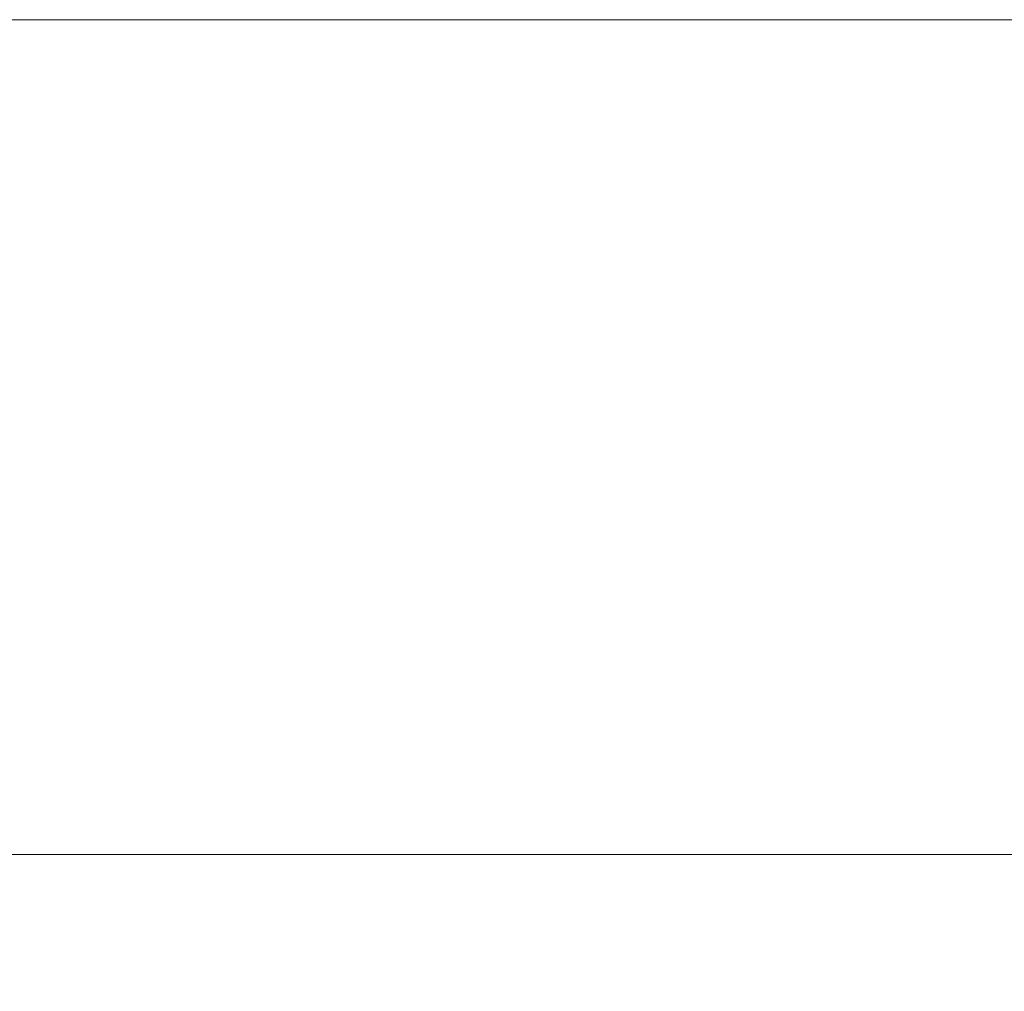
# Model space of a CAD drawing. Units: millimetres. Extents: x -218803 to 242548, y 27695 to 76910.
# Drawn here: x -213117 to -213026, y 76133 to 76223 of the extents above; entities that cross this region are included whole.
import ezdxf

# ---------------------------------------------------------------- set-up
doc = ezdxf.new("R2010")
doc.units = ezdxf.units.MM
doc.header["$LTSCALE"] = 254
doc.header["$PDMODE"] = 1
doc.header["$PDSIZE"] = -2
doc.layers.add('Dimension', color=7, linetype='Continuous', lineweight=5)
doc.layers.add('profile outline', color=7, linetype='Continuous', lineweight=5)
doc.styles.add('Arial', font='arial.ttf')
doc.dimstyles.new('ISO-25', dxfattribs={"dimtxt": 75, "dimasz": 50, "dimexe": 0, "dimexo": 0, "dimgap": 25, "dimtad": 0, "dimtih": 1, "dimtoh": 1, "dimdec": 0, "dimtxsty": 'Arial', "dimcen": 2.5, "dimadec": 0, "dimazin": 0, "dimtfac": 1, "dimtdec": 0, "dimtix": 1, "dimtmove": 0, "dimatfit": 3, "dimfxl": 1, "dimarcsym": 0})

# ---------------------------------------------------------------- blocks, each defined once
blk = doc.blocks.new('*D44')
at = {"layer": 'Defpoints', "color": 0, "lineweight": 5, "transparency": 16777216}
for p in [(-215124.508, 76089.204), (-212980.848, 76089.118), (-215124.508, 76029.244)]:
    blk.add_point(p, dxfattribs=at)
at = {"layer": 'Dimension', "color": 0, "lineweight": -2, "transparency": 16777216}
for p, q in [((-215124.508, 76089.204), (-215124.508, 76029.244)), ((-212980.848, 76089.118), (-212980.848, 76029.244)), ((-215094.508, 76029.244), (-214236.047, 76029.244)), ((-213010.848, 76029.244), (-213837.629, 76029.244))]:
    blk.add_line(p, q, dxfattribs=at)
at = {"layer": 'Dimension', "color": 0, "lineweight": 5, "transparency": 16777216}
for points in [[(-215094.508, 76034.244), (-215094.508, 76024.244), (-215124.508, 76029.244)], [(-213010.848, 76034.244), (-213010.848, 76024.244), (-212980.848, 76029.244)]]:
    blk.add_solid(points, dxfattribs=at)
at = {"layer": 'Dimension', "color": 0, "lineweight": -3, "transparency": 16777216, "insert": (-214036.838, 76029.244), "char_height": 30, "attachment_point": 5, "style": 'Arial'}
blk.add_mtext('Glass = (A - 88) / 2', dxfattribs=at)

msp = doc.modelspace()

# ---------------------------------------------------------------- linework, layer by layer
at = {"layer": 'profile outline', "color": 7, "lineweight": 20}
for p, q in [((-212934.489, 76223.121), (-217310.248, 76223.121)), ((-212934.489, 76145.777), (-217310.248, 76145.777))]:
    msp.add_line(p, q, dxfattribs=at)

# ---------------------------------------------------------------- dimensions: what is measured, and where the dimension line sits
at = {"layer": 'Dimension', "color": 5, "lineweight": -3}
dim = msp.add_linear_dim(base=(-215124.508, 76029.244), p1=(-212980.848, 76089.118), p2=(-215124.508, 76089.204), angle=180, text='Glass = (A - 88) / 2', dimstyle='ISO-25', override={"dimtxt": 30, "dimasz": 30}, dxfattribs=at)
dim.commit()
dim.dimension.update_dxf_attribs({"geometry": '*D44', "text_midpoint": (-214036.838, 76029.244), "dimtype": 160})

doc.saveas('drawing.dxf')
